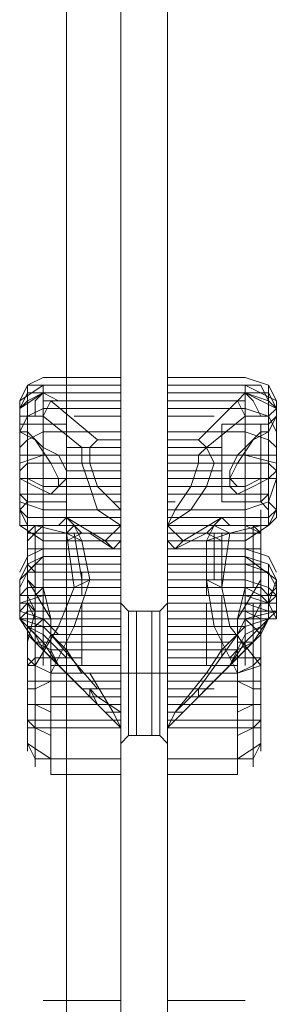
# Model space of a CAD drawing. Units: millimetres. Extents: x -113 to 8875, y -11173 to 1715.
# Drawn here: x 2168 to 2278, y -5084 to -4662 of the extents above; entities that cross this region are included whole.
import ezdxf

# ---------------------------------------------------------------- set-up
doc = ezdxf.new("R2010")
doc.units = ezdxf.units.MM

# ---------------------------------------------------------------- blocks, each defined once
blk = doc.blocks.new('WMF0')
at = {"color": 30, "lineweight": 0}
for points in [[(679.6633, -610.7825), (679.6633, -672.5835), (678.7046, -672.5835)], [(678.7046, -610.7825), (678.7046, -672.5835), (679.6633, -672.5835)], [(678.7046, -610.7825), (678.7046, -672.5835)], [(679.6633, -610.7825), (679.6633, -672.5835)]]:
    blk.add_lwpolyline(points, dxfattribs=at)
at = {"color": 35, "lineweight": 0}
for points in [[(679.6633, -631.727), (679.6633, -651.639)], [(679.6633, -651.639), (679.6633, -631.727)], [(679.2208, -631.8745), (679.2208, -651.4915)], [(679.2208, -651.4915), (679.2208, -631.8745)], [(679.2208, -643.2317), (679.2208, -643.3792), (679.2208, -643.8954), (679.2208, -644.4117), (679.2208, -644.5592)], [(679.2208, -644.4117), (679.2208, -643.8954), (679.2208, -643.3792), (679.2208, -643.2317)], [(679.3683, -643.3054), (679.2946, -643.3054), (679.2208, -643.2317)], [(679.5158, -643.3054), (679.5896, -643.3054), (679.6633, -643.2317)], [(679.6633, -644.5592), (679.6633, -644.4117), (679.6633, -643.8954), (679.6633, -643.3792), (679.6633, -643.2317)], [(679.2946, -644.4854), (679.2946, -644.3379), (679.2946, -643.8954), (679.2946, -643.4529), (679.2946, -643.3054)], [(679.3683, -644.4854), (679.3683, -644.2642), (679.3683, -643.8954), (679.3683, -643.5267), (679.3683, -643.3054)], [(679.5158, -643.3054), (679.3683, -643.3054)], [(679.5158, -643.3054), (679.5158, -643.5267), (679.5158, -643.8954), (679.5158, -644.2642), (679.5158, -644.4854)], [(679.5158, -644.2642), (679.5158, -643.8954), (679.5158, -643.5267), (679.5158, -643.3054)], [(679.5896, -643.3054), (679.5896, -643.4529), (679.5896, -643.8954), (679.5896, -644.3379), (679.5896, -644.4854)], [(679.5896, -644.3379), (679.5896, -643.8954), (679.5896, -643.4529), (679.5896, -643.3054)], [(679.6633, -643.3792), (679.6633, -643.8954), (679.6633, -644.4117), (679.6633, -644.5592)], [(679.2946, -643.4529), (679.2946, -643.8954), (679.2946, -644.3379), (679.2946, -644.4854)], [(679.3683, -643.5267), (679.3683, -643.8954), (679.3683, -644.2642), (679.3683, -644.4854)], [(679.3683, -643.8954), (679.2946, -643.8954), (679.2208, -643.8954)], [(679.3683, -643.8954), (679.2946, -643.8954), (679.2208, -643.8954)], [(679.5158, -643.8954), (679.3683, -643.8954)], [(679.5158, -643.8954), (679.3683, -643.8954)], [(679.5158, -643.8954), (679.5896, -643.8954), (679.6633, -643.8954)], [(679.5158, -643.8954), (679.5896, -643.8954), (679.6633, -643.8954)], [(679.3683, -644.4854), (679.2946, -644.4854), (679.2208, -644.5592)], [(679.5158, -644.4854), (679.3683, -644.4854)], [(679.5158, -644.4854), (679.5896, -644.4854), (679.6633, -644.5592)]]:
    blk.add_lwpolyline(points, dxfattribs=at)
at = {"color": 7, "lineweight": 0}
for points in [[(678.2621, -641.3142), (678.3358, -641.1667), (678.4833, -641.093)], [(678.2621, -641.3142), (678.3358, -641.1667), (678.4833, -641.093)], [(678.2621, -641.3142), (678.3358, -641.1667), (678.4833, -641.093)], [(679.2208, -641.093), (678.4833, -641.093)], [(679.2208, -641.093), (678.4833, -641.093)], [(679.2208, -641.093), (678.4833, -641.093)], [(679.6633, -641.093), (680.4008, -641.093)], [(679.6633, -641.093), (680.4008, -641.093)], [(679.6633, -641.093), (680.4008, -641.093)], [(680.6958, -641.3142), (680.622, -641.1667), (680.4008, -641.093)], [(680.6958, -641.3142), (680.622, -641.1667), (680.4008, -641.093)], [(680.6958, -641.3142), (680.622, -641.1667), (680.4008, -641.093)], [(678.2621, -641.3142), (678.4833, -641.1667), (678.4833, -641.8305)], [(678.2621, -641.3142), (678.4833, -641.1667)], [(678.2621, -641.3142), (678.3358, -641.1667), (678.4833, -641.1667)], [(678.3358, -641.8305), (678.3358, -641.1667)], [(678.3358, -641.1667), (678.3358, -641.3142)], [(679.2208, -641.1667), (678.4833, -641.1667)], [(679.2208, -641.1667), (678.4833, -641.1667), (678.4833, -641.2405)], [(679.2208, -641.1667), (678.4833, -641.1667)], [(679.2208, -641.8305), (679.2208, -641.1667)], [(679.2208, -641.1667), (679.2208, -641.3142)], [(680.6958, -641.3142), (680.4008, -641.1667), (680.4008, -641.8305), (679.6633, -641.8305), (679.6633, -641.1667)], [(679.6633, -641.1667), (680.4008, -641.1667)], [(680.327, -641.3142), (680.4008, -641.2405), (680.4008, -641.1667), (679.6633, -641.1667), (679.6633, -641.3142)], [(679.6633, -641.1667), (680.4008, -641.1667)], [(680.6958, -641.3142), (680.4008, -641.1667)], [(680.622, -641.3142), (680.5483, -641.1667), (680.4008, -641.1667)], [(680.622, -641.8305), (680.622, -641.1667)], [(680.622, -641.1667), (680.622, -641.3142)], [(678.4833, -641.2405), (678.2621, -641.388)], [(678.2621, -641.388), (678.3358, -641.3142), (678.4833, -641.2405)], [(678.2621, -641.388), (678.3358, -641.2405), (678.4833, -641.2405)], [(678.3358, -641.3142), (678.4833, -641.2405)], [(678.4096, -641.4617), (678.4096, -641.3142), (678.4833, -641.2405)], [(678.6308, -641.3142), (678.4833, -641.2405)], [(679.2208, -641.2405), (678.4833, -641.2405)], [(679.2208, -641.2405), (678.4833, -641.2405)], [(679.6633, -641.2405), (680.4008, -641.2405)], [(679.6633, -641.2405), (680.4008, -641.2405)], [(680.5483, -641.4617), (680.4745, -641.3142), (680.4008, -641.2405)], [(680.4008, -641.2405), (680.6958, -641.388)], [(680.6958, -641.388), (680.622, -641.3142), (680.4008, -641.2405)], [(680.6958, -641.388), (680.622, -641.2405), (680.4008, -641.2405)], [(680.5483, -641.3142), (680.4008, -641.2405)], [(678.2621, -641.3142), (678.2621, -641.388)], [(678.2621, -641.3142), (678.2621, -641.9042), (678.2621, -642.0517)], [(678.5571, -641.3142), (678.4833, -641.4617)], [(679.2208, -641.3142), (678.4833, -641.3142)], [(678.9996, -641.683), (678.5571, -641.3142)], [(679.2208, -641.3142), (678.6308, -641.3142), (678.5571, -641.3142)], [(679.2208, -641.3142), (679.2208, -641.683)], [(679.9583, -641.683), (680.327, -641.3142), (679.6633, -641.3142), (679.6633, -641.683)], [(679.6633, -641.3142), (680.4008, -641.3142)], [(680.327, -641.3142), (680.4008, -641.4617)], [(680.6958, -641.3142), (680.6958, -641.9042)], [(680.6958, -641.3142), (680.6958, -641.388), (680.6958, -641.4617)], [(678.2621, -641.388), (678.2621, -641.4617)], [(678.2621, -641.388), (678.2621, -641.4617)], [(678.2621, -641.6092), (678.3358, -641.4617), (678.4833, -641.388)], [(678.2621, -641.6092), (678.2621, -641.4617)], [(678.2621, -641.4617), (678.4096, -641.4617)], [(678.2621, -641.6092), (678.2621, -641.4617)], [(678.2621, -641.4617), (678.2621, -641.7567), (678.2621, -642.0517)], [(678.2621, -641.4617), (678.2621, -641.6092)], [(678.2621, -641.4617), (678.2621, -641.5355)], [(678.3358, -641.5355), (678.2621, -641.5355), (678.2621, -641.4617)], [(678.4096, -641.4617), (678.4833, -641.4617)], [(679.2208, -641.388), (678.4833, -641.388)], [(678.4833, -641.4617), (678.8521, -641.7567)], [(679.2208, -641.388), (678.7046, -641.388)], [(679.2208, -641.4617), (678.7783, -641.4617)], [(679.6633, -641.388), (680.4008, -641.388)], [(679.6633, -641.388), (680.2533, -641.388)], [(679.6633, -641.4617), (680.1058, -641.4617)], [(680.622, -641.6092), (680.622, -641.4617), (680.5483, -641.4617), (680.4008, -641.4617), (680.032, -641.7567)], [(680.6958, -641.6092), (680.622, -641.4617), (680.4008, -641.388)], [(680.5483, -641.5355), (680.622, -641.5355), (680.6958, -641.4617)], [(680.6958, -641.388), (680.622, -641.4617)], [(680.622, -641.6092), (680.6958, -641.4617)], [(680.622, -641.4617), (680.622, -641.6092)], [(680.622, -641.4617), (680.622, -641.5355)], [(680.6958, -641.4617), (680.6958, -641.7567), (680.6958, -642.0517)], [(678.2621, -642.0517), (678.2621, -641.8305), (678.2621, -641.6092), (678.2621, -641.5355), (678.2621, -641.6092)], [(678.3358, -642.0517), (678.3358, -641.8305), (678.3358, -641.6092), (678.3358, -641.5355), (678.3358, -641.6092)], [(678.7046, -641.5355), (678.3358, -641.5355)], [(678.7046, -642.1255), (678.7046, -642.0517), (678.7046, -641.8305), (678.7046, -641.6092), (678.7046, -641.5355)], [(680.1795, -642.1255), (680.1795, -642.0517), (680.1795, -641.8305), (680.1795, -641.6092), (680.1795, -641.5355)], [(680.1795, -641.5355), (680.5483, -641.5355)], [(680.5483, -642.0517), (680.5483, -641.8305), (680.5483, -641.6092), (680.5483, -641.5355), (680.5483, -641.6092)], [(680.622, -642.0517), (680.622, -641.8305), (680.622, -641.6092), (680.622, -641.5355), (680.622, -641.6092)], [(678.2621, -642.0517), (678.4096, -642.1255), (678.5571, -642.1992), (678.6308, -642.1255), (678.6308, -642.0517), (678.5571, -641.9042), (678.4096, -641.683), (678.2621, -641.6092)], [(678.2621, -641.6092), (678.3358, -641.6092)], [(678.2621, -641.7567), (678.3358, -641.683), (678.4833, -641.6092)], [(678.3358, -641.6092), (678.4833, -641.7567), (678.6308, -641.8305), (678.7046, -641.978), (678.7046, -642.0517), (678.6308, -642.1255), (678.4833, -642.1255), (678.3358, -642.0517)], [(679.2208, -641.6092), (678.4833, -641.6092)], [(678.7046, -641.6092), (678.7046, -641.8305), (678.7046, -642.0517), (678.7046, -642.1255)], [(679.2208, -641.6092), (678.8521, -641.6092)], [(679.6633, -641.6092), (680.4008, -641.6092)], [(679.6633, -641.6092), (680.032, -641.6092)], [(680.1795, -641.6092), (680.1795, -641.8305), (680.1795, -642.0517), (680.1795, -642.1255)], [(680.622, -642.0517), (680.4745, -642.1255), (680.327, -642.1992), (680.2533, -642.1255), (680.2533, -642.0517), (680.327, -641.9042), (680.4745, -641.683), (680.622, -641.6092)], [(680.5483, -641.6092), (680.4008, -641.7567), (680.327, -641.8305), (680.2533, -641.978), (680.2533, -642.0517), (680.327, -642.1255), (680.4008, -642.1255), (680.5483, -642.0517)], [(680.6958, -641.7567), (680.622, -641.683), (680.4008, -641.6092)], [(680.622, -641.6092), (680.5483, -641.6092)], [(679.2208, -641.7567), (678.7046, -641.7567)], [(678.8521, -641.7567), (678.8521, -641.9042), (678.9258, -642.1255), (678.9996, -642.3467), (679.2208, -642.4942)], [(678.9258, -641.7567), (678.8521, -641.7567)], [(679.2208, -641.683), (678.9996, -641.683), (678.9258, -641.7567)], [(678.9258, -641.8305), (678.9258, -641.7567)], [(679.2208, -641.683), (679.2208, -641.8305)], [(679.2208, -641.7567), (679.2208, -641.8305), (679.2208, -641.9042), (679.2208, -641.978)], [(679.2208, -641.9042), (679.2208, -641.8305), (679.2208, -641.7567)], [(679.9583, -641.8305), (680.032, -641.7567), (679.9583, -641.683), (679.6633, -641.683), (679.6633, -641.8305)], [(680.032, -641.7567), (680.1058, -641.9042), (680.032, -642.1255), (679.8845, -642.3467), (679.6633, -642.4942)], [(679.6633, -641.7567), (679.6633, -641.8305), (679.6633, -641.9042), (679.6633, -641.978)], [(679.6633, -641.9042), (679.6633, -641.8305), (679.6633, -641.7567)], [(679.6633, -641.7567), (680.1795, -641.7567)], [(678.4833, -641.8305), (678.2621, -641.9042)], [(678.3358, -641.8305), (678.2621, -641.8305)], [(678.7046, -641.8305), (678.3358, -641.8305)], [(678.3358, -642.3467), (678.3358, -641.8305)], [(678.4833, -641.8305), (678.4833, -642.3467)], [(679.2208, -641.8305), (678.4833, -641.8305)], [(678.7046, -641.8305), (678.5571, -641.8305)], [(679.2208, -641.8305), (678.7046, -641.8305)], [(679.2208, -641.8305), (678.7046, -641.8305)], [(679.2208, -642.3467), (678.9996, -642.1255), (678.9258, -641.9042), (678.9258, -641.8305)], [(679.2208, -641.8305), (678.9258, -641.8305)], [(679.2208, -642.3467), (679.2208, -641.8305)], [(679.2208, -641.8305), (679.2208, -642.0517), (679.2208, -642.3467)], [(680.4008, -641.8305), (680.4008, -642.3467), (679.6633, -642.3467), (679.6633, -641.8305)], [(679.6633, -641.8305), (679.9583, -641.8305)], [(679.6633, -641.8305), (679.6633, -642.0517), (679.6633, -642.3467)], [(679.6633, -641.8305), (680.1795, -641.8305)], [(679.6633, -641.8305), (680.1795, -641.8305)], [(679.7371, -642.3467), (679.8845, -642.1255), (679.9583, -641.9042), (679.9583, -641.8305)], [(680.1795, -641.8305), (680.327, -641.8305)], [(680.1795, -641.8305), (680.5483, -641.8305)], [(680.4008, -641.8305), (680.6958, -641.9042)], [(680.5483, -641.8305), (680.622, -641.8305), (680.6958, -641.8305)], [(680.622, -642.3467), (680.622, -641.8305)], [(678.2621, -641.978), (678.3358, -641.9042), (678.4833, -641.9042)], [(679.2208, -641.9042), (678.4833, -641.9042)], [(679.2208, -641.9042), (678.9258, -641.9042)], [(679.6633, -641.9042), (680.4008, -641.9042)], [(679.6633, -641.9042), (679.9583, -641.9042)], [(680.6958, -641.978), (680.622, -641.9042), (680.4008, -641.9042)], [(680.6958, -641.9042), (680.6958, -642.0517)], [(678.2621, -642.1255), (678.2621, -641.978), (678.2621, -642.0517)], [(678.3358, -642.0517), (678.2621, -642.0517), (678.2621, -641.978)], [(679.2208, -641.978), (678.7046, -641.978)], [(679.6633, -641.978), (680.1795, -641.978)], [(680.5483, -642.0517), (680.622, -642.0517), (680.6958, -641.978)], [(680.6958, -642.1255), (680.6958, -641.978), (680.6958, -642.0517)], [(678.3358, -642.0517), (678.2621, -642.0517)], [(678.2621, -642.0517), (678.2621, -642.1255)], [(678.2621, -642.0517), (678.2621, -642.273)], [(678.2621, -642.273), (678.2621, -642.1992), (678.2621, -642.1255), (678.2621, -642.0517), (678.2621, -642.1255), (678.2621, -642.1992)], [(678.2621, -642.0517), (678.3358, -642.0517), (678.4833, -642.0517)], [(678.2621, -642.3467), (678.2621, -642.1255)], [(678.3358, -642.273), (678.3358, -642.1992), (678.3358, -642.1255), (678.3358, -642.0517)], [(678.7046, -642.0517), (678.3358, -642.0517)], [(678.3358, -642.1255), (678.3358, -642.1992), (678.3358, -642.273)], [(679.2208, -642.0517), (678.4833, -642.0517)], [(678.7046, -642.1255), (678.6308, -642.1255)], [(679.2208, -642.1255), (678.7046, -642.1255)], [(679.2208, -642.1255), (678.9996, -642.1255)], [(679.2208, -642.1255), (679.2208, -642.1992)], [(679.2208, -642.1992), (679.2208, -642.1255)], [(679.6633, -642.0517), (680.4008, -642.0517)], [(679.6633, -642.1255), (679.6633, -642.1992)], [(679.6633, -642.1992), (679.6633, -642.1255)], [(679.6633, -642.1255), (679.8845, -642.1255)], [(679.6633, -642.1255), (680.1795, -642.1255)], [(680.1795, -642.0517), (680.5483, -642.0517)], [(680.1795, -642.1255), (680.1795, -642.1992)], [(680.1795, -642.1992), (680.1795, -642.1255)], [(680.1795, -642.1255), (680.327, -642.1255)], [(680.6958, -642.0517), (680.622, -642.0517), (680.4008, -642.0517)], [(680.5483, -642.0517), (680.622, -642.0517)], [(680.5483, -642.273), (680.5483, -642.1992), (680.5483, -642.1255), (680.5483, -642.0517)], [(680.5483, -642.1255), (680.5483, -642.1992), (680.5483, -642.273)], [(680.6958, -642.0517), (680.622, -642.0517)], [(680.6958, -642.0517), (680.622, -642.273)], [(680.622, -642.273), (680.622, -642.1992), (680.622, -642.1255), (680.622, -642.0517), (680.622, -642.1255), (680.622, -642.1992)], [(680.6958, -642.0517), (680.6958, -642.1255)], [(680.6958, -642.3467), (680.6958, -642.1255)], [(678.3358, -642.1992), (678.2621, -642.1992)], [(678.3358, -642.1992), (678.2621, -642.1992)], [(678.2621, -642.1992), (678.3358, -642.273), (678.4833, -642.273)], [(678.7046, -642.1992), (678.3358, -642.1992)], [(678.7046, -642.1992), (678.3358, -642.1992)], [(679.2208, -642.1992), (678.4833, -642.1992)], [(679.2208, -642.1992), (678.7046, -642.1992)], [(679.2208, -642.1992), (678.7046, -642.1992)], [(679.2208, -642.1992), (678.7046, -642.1992)], [(679.6633, -642.1992), (680.4008, -642.1992)], [(679.6633, -642.1992), (680.1795, -642.1992)], [(679.6633, -642.1992), (680.1795, -642.1992)], [(679.6633, -642.1992), (680.1795, -642.1992)], [(680.1795, -642.1992), (680.5483, -642.1992)], [(680.1795, -642.1992), (680.5483, -642.1992)], [(680.622, -642.1992), (680.5483, -642.273), (680.4008, -642.273)], [(680.5483, -642.1992), (680.622, -642.1992)], [(680.5483, -642.1992), (680.622, -642.1992)], [(678.2621, -642.273), (678.2621, -642.3467)], [(678.4833, -642.3467), (678.2621, -642.273)], [(678.3358, -642.273), (678.2621, -642.3467)], [(678.7046, -642.273), (678.3358, -642.273)], [(679.2208, -642.273), (679.1471, -642.273)], [(679.6633, -642.273), (679.7371, -642.273)], [(680.1795, -642.273), (680.5483, -642.273)], [(680.4008, -642.3467), (680.622, -642.273)], [(680.5483, -642.273), (680.622, -642.3467)], [(680.6958, -642.3467), (680.6958, -642.4205), (680.6958, -642.3467), (680.622, -642.273)], [(678.2621, -642.4205), (678.2621, -642.3467)], [(678.2621, -642.3467), (678.2621, -642.4205)], [(678.2621, -642.3467), (678.3358, -642.4942), (678.4833, -642.4942)], [(678.2621, -642.3467), (678.3358, -642.4205), (678.4833, -642.4205)], [(678.2621, -642.4205), (678.2621, -642.3467)], [(678.2621, -642.4942), (678.2621, -642.3467)], [(678.3358, -642.568), (678.3358, -642.3467)], [(678.4833, -642.3467), (678.4833, -642.6417)], [(679.2208, -642.3467), (678.4833, -642.3467)], [(679.2208, -642.3467), (679.2208, -642.568)], [(679.2208, -642.3467), (679.2208, -642.4942)], [(679.2208, -642.6417), (679.2208, -642.3467)], [(679.6633, -642.568), (679.6633, -642.4942), (679.7371, -642.3467), (679.6633, -642.3467), (679.6633, -642.568), (679.6633, -642.6417)], [(680.4008, -642.6417), (679.6633, -642.6417), (679.6633, -642.3467)], [(679.6633, -642.3467), (679.7371, -642.3467)], [(680.4008, -642.3467), (680.4008, -642.6417)], [(680.6958, -642.3467), (680.622, -642.4942), (680.4008, -642.4942)], [(680.6958, -642.3467), (680.622, -642.4205), (680.4008, -642.4205)], [(680.5483, -642.568), (680.5483, -642.3467)], [(680.622, -642.4942), (680.622, -642.3467)], [(680.6958, -642.4205), (680.6958, -642.3467)], [(678.2621, -642.4942), (678.2621, -642.4205)], [(678.6308, -642.4942), (678.4833, -642.4942), (678.2621, -642.4942)], [(678.2621, -642.4942), (678.4833, -642.6417)], [(678.4096, -642.4942), (678.3358, -642.568)], [(678.3358, -642.568), (678.4096, -642.4942), (678.4833, -642.4942)], [(678.3358, -642.4942), (678.3358, -643.1579)], [(678.4096, -642.4942), (678.3358, -642.568)], [(678.4833, -642.4942), (678.4096, -642.4942), (678.3358, -642.568)], [(678.4833, -642.4942), (678.4096, -642.4942), (678.3358, -642.568)], [(678.3358, -642.6417), (678.4096, -642.568), (678.4833, -642.4942)], [(678.4833, -642.4942), (678.4096, -642.4942)], [(678.4096, -642.4942), (678.7046, -642.568)], [(678.4096, -643.3054), (678.4096, -642.4942)], [(678.4096, -642.4942), (678.4096, -643.2317)], [(678.4096, -642.4942), (678.4096, -642.7155), (678.4096, -643.0842)], [(678.4096, -642.4942), (678.4096, -642.7155), (678.4096, -643.0842)], [(679.2208, -642.4205), (678.4833, -642.4205)], [(678.4833, -642.4942), (678.4833, -642.7155), (678.4833, -643.0842)], [(679.2208, -642.4942), (678.4833, -642.4942)], [(678.7783, -642.4942), (678.4833, -642.4942)], [(679.2208, -642.4942), (678.4833, -642.4942)], [(679.2208, -642.4205), (678.5571, -642.4205)], [(678.6308, -642.4942), (678.7046, -642.4205), (679.0733, -642.6417), (679.2208, -642.4942)], [(679.2208, -642.4205), (678.7046, -642.4205)], [(678.9258, -642.568), (678.8521, -642.568), (678.7046, -642.4205)], [(678.7783, -642.4942), (678.7046, -642.568), (678.8521, -642.6417)], [(678.8521, -642.6417), (678.7783, -642.4942)], [(679.2208, -642.4942), (678.7783, -642.4942)], [(679.2208, -642.4942), (679.2208, -642.7155), (679.2208, -643.0842), (679.2208, -643.3792)], [(679.2208, -642.6417), (679.2208, -642.4942)], [(679.2208, -642.568), (679.2208, -642.4942)], [(679.6633, -642.4205), (680.327, -642.4205)], [(679.6633, -642.4205), (680.2533, -642.4205)], [(679.6633, -642.4942), (679.8108, -642.6417), (680.1795, -642.4205), (680.2533, -642.4942)], [(679.6633, -642.4205), (679.7371, -642.4205)], [(679.6633, -642.4205), (680.4008, -642.4205)], [(679.6633, -642.4942), (679.6633, -642.7155), (679.6633, -643.0842), (679.6633, -643.3792)], [(679.6633, -642.4942), (680.4008, -642.4942)], [(679.6633, -642.6417), (679.6633, -642.4942)], [(679.6633, -642.4942), (680.1058, -642.4942)], [(679.6633, -642.4942), (680.4008, -642.4942)], [(680.032, -642.568), (680.1795, -642.4205)], [(680.1058, -642.4942), (680.2533, -642.568), (680.032, -642.6417)], [(680.032, -642.6417), (680.1058, -642.4942), (680.4008, -642.4942)], [(680.5483, -643.8217), (680.5483, -643.3054), (680.5483, -642.4942), (680.2533, -642.568), (680.1795, -643.0842)], [(680.2533, -642.4942), (680.4008, -642.4942), (680.622, -642.4942)], [(680.5483, -642.568), (680.5483, -642.4942), (680.4008, -642.4942)], [(680.4008, -642.4942), (680.5483, -642.4942)], [(680.4008, -642.4942), (680.4008, -642.7155), (680.4008, -643.0842)], [(680.4008, -642.4942), (680.5483, -642.4942), (680.5483, -642.568)], [(680.4008, -642.4942), (680.5483, -642.4942), (680.5483, -642.568)], [(680.5483, -642.6417), (680.5483, -642.568), (680.4008, -642.4942)], [(680.622, -642.4942), (680.4008, -642.6417)], [(680.4745, -642.4942), (680.5483, -642.568)], [(680.4745, -642.4942), (680.4745, -642.7155), (680.4745, -643.0842)], [(680.4745, -642.4942), (680.4745, -642.7155), (680.4745, -643.0842)], [(680.5483, -642.4942), (680.5483, -642.568)], [(680.5483, -642.4942), (680.5483, -643.2317)], [(680.5483, -642.4942), (680.5483, -643.1579)], [(680.622, -642.4942), (680.6958, -642.4205)], [(678.3358, -642.568), (678.3358, -643.1579)], [(678.3358, -643.0105), (678.3358, -642.7892), (678.3358, -642.568)], [(678.3358, -642.568), (678.3358, -643.1579)], [(678.3358, -642.568), (678.3358, -642.7892), (678.3358, -643.0842)], [(678.3358, -642.568), (678.4833, -642.568)], [(678.4096, -642.568), (678.4096, -642.7155), (678.4096, -643.0842)], [(678.4833, -642.6417), (678.7046, -642.6417), (678.8521, -642.568)], [(679.2208, -642.568), (678.4833, -642.568)], [(678.7046, -642.568), (678.7783, -643.0842)], [(678.7783, -643.0842), (678.7046, -642.568)], [(678.8521, -643.0105), (678.7783, -642.568)], [(679.2208, -642.568), (678.7783, -642.568)], [(679.2208, -642.568), (678.9258, -642.568)], [(678.9258, -642.568), (679.1471, -642.7155)], [(679.2208, -642.6417), (679.2208, -642.568)], [(679.2208, -642.568), (679.2208, -642.6417)], [(679.2208, -642.7155), (679.2208, -642.568)], [(679.6633, -642.568), (680.032, -642.568)], [(679.6633, -642.568), (679.6633, -642.6417)], [(680.032, -642.568), (679.7371, -642.7155), (679.6633, -642.7155), (679.6633, -642.568)], [(679.6633, -642.568), (680.1058, -642.568)], [(679.6633, -642.568), (680.4008, -642.568)], [(680.4008, -642.6417), (680.1795, -642.6417), (680.032, -642.568)], [(680.1058, -643.0105), (680.1058, -642.568)], [(680.1795, -643.0842), (680.1795, -642.568)], [(680.5483, -642.568), (680.4008, -642.568)], [(680.5483, -643.0105), (680.5483, -642.7892), (680.5483, -642.568)], [(680.5483, -642.568), (680.5483, -643.1579)], [(680.5483, -642.568), (680.5483, -643.1579)], [(680.5483, -642.568), (680.5483, -642.7892), (680.5483, -643.0842)], [(680.5483, -642.568), (680.5483, -642.7155), (680.5483, -643.0842)], [(679.2208, -642.6417), (678.4833, -642.6417)], [(679.2208, -642.6417), (678.4833, -642.6417)], [(679.2208, -642.6417), (678.6308, -642.6417)], [(679.2208, -642.6417), (678.7046, -642.6417)], [(679.2208, -642.6417), (678.8521, -642.6417)], [(678.9258, -643.0105), (678.8521, -642.6417)], [(678.9258, -643.0105), (678.8521, -642.6417)], [(679.2208, -642.6417), (678.9996, -642.6417)], [(679.1471, -642.7155), (679.0733, -642.6417)], [(679.2208, -642.6417), (679.0733, -642.6417)], [(679.1471, -642.7155), (679.2208, -642.6417)], [(679.2208, -643.0105), (679.2208, -642.6417)], [(679.2208, -642.6417), (679.2208, -642.7155)], [(679.6633, -642.6417), (680.032, -642.6417)], [(679.6633, -643.0105), (679.6633, -642.6417)], [(679.6633, -642.6417), (680.4008, -642.6417)], [(679.7371, -642.7155), (679.6633, -642.6417), (679.6633, -642.7155)], [(679.6633, -642.6417), (680.327, -642.6417)], [(679.6633, -642.6417), (680.1795, -642.6417)], [(679.6633, -642.6417), (679.9583, -642.6417)], [(679.6633, -642.6417), (679.8845, -642.6417)], [(679.7371, -642.7155), (679.8108, -642.6417)], [(680.032, -643.0105), (680.032, -642.6417)], [(680.032, -643.0105), (680.032, -642.6417)], [(678.2621, -642.9367), (678.3358, -642.7892), (678.4833, -642.7155)], [(678.2621, -642.9367), (678.3358, -642.7892), (678.4833, -642.7155)], [(678.2621, -642.9367), (678.3358, -642.7892), (678.4833, -642.7155)], [(678.3358, -642.7155), (678.4096, -642.7155), (678.4833, -642.7155)], [(679.2208, -642.7155), (678.4833, -642.7155)], [(679.2208, -642.7155), (678.4833, -642.7155)], [(679.2208, -642.7155), (678.4833, -642.7155)], [(679.2208, -642.7155), (679.0733, -642.7155)], [(679.2208, -642.7155), (679.1471, -642.7155)], [(679.2208, -642.7155), (679.1471, -642.7155)], [(679.6633, -642.7155), (679.7371, -642.7155)], [(679.6633, -642.7155), (679.7371, -642.7155)], [(679.6633, -642.7155), (679.8108, -642.7155)], [(679.6633, -642.7155), (680.4008, -642.7155)], [(679.6633, -642.7155), (680.4008, -642.7155)], [(679.6633, -642.7155), (680.4008, -642.7155)], [(680.5483, -642.7155), (680.4008, -642.7155)], [(680.6958, -642.9367), (680.622, -642.7892), (680.4008, -642.7155)], [(680.6958, -642.9367), (680.622, -642.7892), (680.4008, -642.7155)], [(680.6958, -642.9367), (680.622, -642.7892), (680.4008, -642.7155)], [(678.4833, -642.7892), (678.2621, -643.0105)], [(678.2621, -643.0105), (678.4833, -642.7892)], [(678.2621, -643.0105), (678.3358, -642.863), (678.4833, -642.7892)], [(678.2621, -643.0105), (678.3358, -642.863), (678.4833, -642.7892)], [(678.3358, -642.9367), (678.4096, -642.863), (678.4833, -642.863)], [(678.3358, -642.863), (678.4096, -642.9367), (678.4833, -642.9367)], [(678.3358, -642.863), (678.4096, -642.9367), (678.4833, -642.9367)], [(678.3358, -643.1579), (678.3358, -642.863)], [(678.3358, -642.863), (678.3358, -643.1579)], [(678.4833, -642.7892), (678.4833, -643.1579)], [(679.2208, -642.7892), (678.4833, -642.7892), (678.4833, -643.1579)], [(679.2208, -642.7892), (678.4833, -642.7892)], [(679.2208, -642.863), (678.4833, -642.863)], [(679.2208, -642.863), (678.4833, -642.863)], [(679.2208, -643.1579), (679.2208, -642.7892)], [(679.2208, -642.7892), (679.2208, -643.1579)], [(680.4008, -642.7892), (680.4008, -643.1579), (679.6633, -643.1579), (679.6633, -642.7892)], [(679.6633, -642.7892), (680.4008, -642.7892)], [(680.4008, -643.1579), (680.4008, -642.7892), (679.6633, -642.7892), (679.6633, -643.1579)], [(679.6633, -642.7892), (680.4008, -642.7892)], [(679.6633, -642.7892), (680.4008, -642.7892)], [(679.6633, -642.863), (680.4008, -642.863)], [(679.6633, -642.863), (680.4008, -642.863)], [(680.4008, -642.7892), (680.6958, -643.0105)], [(680.6958, -643.0105), (680.4008, -642.7892)], [(680.6958, -643.0105), (680.622, -642.863), (680.4008, -642.7892)], [(680.6958, -643.0105), (680.622, -642.863), (680.4008, -642.7892)], [(680.5483, -642.9367), (680.5483, -642.863), (680.4008, -642.863)], [(680.5483, -642.863), (680.5483, -642.9367), (680.4008, -642.9367)], [(680.5483, -642.863), (680.5483, -642.9367), (680.4008, -642.9367)], [(680.6958, -643.0842), (680.622, -642.9367), (680.4008, -642.863)], [(680.5483, -642.863), (680.5483, -643.0105), (680.5483, -643.1579), (680.5483, -643.2317)], [(680.5483, -643.1579), (680.5483, -643.0105), (680.5483, -642.863)], [(680.622, -643.1579), (680.622, -642.863)], [(680.622, -642.863), (680.622, -643.1579)], [(678.2621, -643.0842), (678.3358, -642.9367), (678.4833, -642.9367)], [(678.2621, -643.0842), (678.3358, -642.9367), (678.4833, -642.9367)], [(678.4096, -642.9367), (678.4096, -643.0105), (678.4096, -643.1579)], [(678.4096, -643.1579), (678.4096, -643.0105), (678.4096, -642.9367)], [(678.4833, -643.1579), (678.4833, -643.0842), (678.4833, -643.0105), (678.4833, -642.9367)], [(678.4833, -642.9367), (678.4833, -643.0105), (678.4833, -643.0842), (678.4833, -643.1579)], [(678.8521, -642.9367), (678.4833, -642.9367)], [(679.2208, -642.9367), (678.4833, -642.9367)], [(679.2208, -642.9367), (678.4833, -642.9367)], [(679.6633, -642.9367), (680.4008, -642.9367)], [(679.6633, -642.9367), (680.4008, -642.9367)], [(680.032, -642.9367), (680.4008, -642.9367)], [(680.4008, -643.1579), (680.4008, -643.0842), (680.4008, -643.0105), (680.4008, -642.9367)], [(680.4008, -642.9367), (680.4008, -643.0105), (680.4008, -643.0842), (680.4008, -643.1579)], [(680.6958, -643.0842), (680.622, -642.9367), (680.4008, -642.9367)], [(680.5483, -642.9367), (680.5483, -643.0105), (680.5483, -643.1579)], [(680.5483, -643.1579), (680.5483, -643.0105), (680.5483, -642.9367)], [(678.2621, -643.0105), (678.2621, -643.1579)], [(678.2621, -643.3792), (678.2621, -643.2317), (678.2621, -643.0842), (678.2621, -643.0105)], [(678.2621, -643.0105), (678.2621, -643.2317)], [(678.3358, -643.9692), (678.3358, -643.0105)], [(678.3358, -643.0105), (678.4096, -643.0842), (678.4833, -643.0842)], [(678.5571, -643.3792), (678.3358, -643.0105)], [(679.2208, -643.0105), (678.4833, -643.0105)], [(679.2208, -643.0105), (678.4833, -643.0105)], [(679.2208, -643.0105), (678.4833, -643.0105)], [(678.5571, -643.8954), (678.7783, -643.4529), (678.9258, -643.0105)], [(678.9258, -643.0105), (678.7783, -643.0842)], [(679.2208, -643.0105), (678.8521, -643.0105)], [(679.2208, -643.0105), (678.9258, -643.0105)], [(679.2208, -644.7067), (679.2208, -643.8954), (679.2208, -643.0105)], [(679.2208, -643.0105), (679.2208, -643.0842)], [(679.2208, -643.0842), (679.2208, -643.0105)], [(679.6633, -643.0105), (680.032, -643.0105)], [(679.6633, -644.7067), (679.6633, -643.8954), (679.6633, -643.0105)], [(679.6633, -643.0105), (679.6633, -643.0842)], [(679.6633, -643.0842), (679.6633, -643.0105)], [(679.6633, -643.0105), (680.4008, -643.0105)], [(679.6633, -643.0105), (680.032, -643.0105)], [(679.6633, -643.0105), (680.4008, -643.0105)], [(679.6633, -643.0105), (680.4008, -643.0105)], [(680.032, -643.0105), (680.1795, -643.0842)], [(680.327, -643.8954), (680.1058, -643.4529), (680.032, -643.0105)], [(680.327, -643.3792), (680.5483, -643.0105)], [(680.5483, -643.0105), (680.5483, -643.0842), (680.4008, -643.0842)], [(680.6958, -643.1579), (680.622, -643.0842), (680.4008, -643.0105)], [(680.5483, -644.4117), (680.5483, -643.9692), (680.5483, -643.0105)], [(680.6958, -643.0105), (680.622, -643.2317)], [(680.6958, -643.3792), (680.6958, -643.2317), (680.6958, -643.0842), (680.6958, -643.0105)], [(680.6958, -643.0105), (680.6958, -643.1579), (680.6958, -643.3054)], [(680.6958, -643.0105), (680.6958, -643.0842), (680.6958, -643.2317), (680.6958, -643.3792)], [(680.6958, -643.0105), (680.6958, -643.1579)], [(678.2621, -643.3054), (678.2621, -643.0842), (678.2621, -643.3792)], [(678.3358, -643.1579), (678.2621, -643.1579), (678.2621, -643.0842)], [(678.2621, -643.1579), (678.3358, -643.0842), (678.4833, -643.0842)], [(678.2621, -643.1579), (678.3358, -643.0842), (678.4833, -643.0842)], [(678.3358, -643.1579), (678.4096, -643.1579), (678.4833, -643.0842)], [(678.3358, -643.1579), (678.4096, -643.1579), (678.4833, -643.0842)], [(678.7783, -643.0842), (678.6308, -643.4529), (678.4096, -643.8217)], [(678.4833, -643.0842), (678.5571, -643.3792)], [(678.8521, -643.0842), (678.4833, -643.0842)], [(679.2208, -643.0842), (678.8521, -643.0842)], [(679.6633, -643.0842), (680.032, -643.0842)], [(680.032, -643.0842), (680.4008, -643.0842)], [(680.1795, -643.0842), (680.2533, -643.4529), (680.5483, -643.8217)], [(680.4008, -643.0842), (680.327, -643.3792)], [(680.5483, -643.1579), (680.4008, -643.0842)], [(680.5483, -643.1579), (680.4008, -643.0842)], [(680.622, -643.1579), (680.5483, -643.0842), (680.4008, -643.0842)], [(680.5483, -643.1579), (680.622, -643.1579), (680.6958, -643.0842)], [(680.5483, -643.1579), (680.622, -643.1579), (680.6958, -643.0842)], [(680.6958, -643.3054), (680.6958, -643.0842), (680.6958, -643.3792)], [(680.6958, -643.3792), (680.6958, -643.0842), (680.6958, -643.3054)], [(678.2621, -643.1579), (678.2621, -643.3054)], [(678.4833, -643.1579), (678.2621, -643.2317)], [(678.2621, -643.1579), (678.4833, -643.1579)], [(678.3358, -643.2317), (678.2621, -643.2317), (678.2621, -643.1579)], [(678.3358, -643.2317), (678.2621, -643.2317), (678.2621, -643.1579)], [(678.3358, -643.1579), (678.2621, -643.1579)], [(678.2621, -643.1579), (678.3358, -643.1579), (678.4833, -643.1579)], [(678.2621, -643.2317), (678.2621, -643.3792)], [(678.2621, -643.3054), (678.3358, -643.2317), (678.4833, -643.2317)], [(678.2621, -643.3792), (678.2621, -643.2317)], [(678.2621, -643.3054), (678.3358, -643.2317), (678.4833, -643.2317)], [(678.3358, -643.1579), (678.3358, -643.3054), (678.3358, -643.5267), (678.3358, -643.8217), (678.3358, -643.8954), (678.3358, -643.8217), (678.3358, -643.6004)], [(678.3358, -643.1579), (678.4096, -643.3054)], [(678.3358, -643.3792), (678.3358, -643.2317), (678.3358, -643.1579)], [(678.3358, -643.1579), (678.3358, -643.2317), (678.3358, -643.3792)], [(678.3358, -643.4529), (678.3358, -643.1579)], [(678.7046, -643.1579), (678.3358, -643.1579)], [(678.3358, -643.1579), (678.3358, -643.3054)], [(678.3358, -643.2317), (678.4096, -643.3054), (678.4833, -643.3054)], [(678.5571, -643.3792), (678.4096, -643.3792), (678.3358, -643.2317)], [(678.7046, -643.2317), (678.3358, -643.2317)], [(678.4096, -643.2317), (678.4096, -643.3054), (678.4096, -643.5267), (678.4096, -643.7479), (678.4096, -643.8217)], [(678.4096, -643.7479), (678.4096, -643.5267), (678.4096, -643.3054), (678.4096, -643.2317)], [(678.4096, -643.2317), (678.4096, -643.9692)], [(678.4833, -643.1579), (678.4833, -643.4529)], [(679.2208, -643.1579), (678.4833, -643.1579)], [(679.2208, -643.1579), (678.4833, -643.1579), (678.4833, -643.3792)], [(678.4833, -643.8217), (678.4833, -643.7479), (678.4833, -643.5267), (678.4833, -643.3054), (678.4833, -643.2317)], [(679.2208, -643.2317), (678.4833, -643.2317)], [(679.2208, -643.2317), (678.4833, -643.2317)], [(678.7046, -643.7479), (678.7046, -643.6742), (678.7046, -643.4529), (678.7046, -643.2317), (678.7046, -643.1579)], [(678.7046, -643.2317), (678.7046, -643.4529), (678.7046, -643.6742), (678.7046, -643.7479)], [(679.2208, -643.2317), (678.7046, -643.2317)], [(678.8521, -643.2317), (678.8521, -643.3054), (678.8521, -643.5267), (678.8521, -643.7479), (678.8521, -643.8217)], [(678.8521, -643.7479), (678.8521, -643.5267), (678.8521, -643.3054), (678.8521, -643.2317)], [(679.2208, -643.4529), (679.2208, -643.1579)], [(679.2208, -643.1579), (679.2208, -643.5267)], [(679.2208, -643.2317), (679.2208, -643.3054)], [(679.2208, -643.3054), (679.2208, -643.2317)], [(680.4008, -643.4529), (679.6633, -643.4529), (679.6633, -643.1579)], [(680.327, -643.5267), (680.4008, -643.3792), (680.4008, -643.1579), (679.6633, -643.1579), (679.6633, -643.5267)], [(679.6633, -643.1579), (680.4008, -643.1579)], [(679.6633, -643.2317), (679.6633, -643.3054)], [(679.6633, -643.3054), (679.6633, -643.2317)], [(679.6633, -643.2317), (680.4008, -643.2317)], [(679.6633, -643.2317), (680.4008, -643.2317)], [(679.6633, -643.2317), (680.1795, -643.2317)], [(680.032, -643.2317), (680.032, -643.3054), (680.032, -643.5267), (680.032, -643.7479), (680.032, -643.8217)], [(680.032, -643.7479), (680.032, -643.5267), (680.032, -643.3054), (680.032, -643.2317)], [(680.1795, -643.7479), (680.1795, -643.6742), (680.1795, -643.4529), (680.1795, -643.2317), (680.1795, -643.1579)], [(680.1795, -643.1579), (680.5483, -643.1579)], [(680.1795, -643.2317), (680.1795, -643.4529), (680.1795, -643.6742), (680.1795, -643.7479)], [(680.1795, -643.2317), (680.1795, -643.3054)], [(680.1795, -643.3054), (680.1795, -643.2317)], [(680.1795, -643.2317), (680.5483, -643.2317)], [(680.327, -643.3792), (680.4745, -643.3792), (680.5483, -643.2317)], [(680.4008, -643.1579), (680.622, -643.2317)], [(680.4008, -643.1579), (680.4008, -643.4529)], [(680.6958, -643.1579), (680.4008, -643.1579)], [(680.6958, -643.2317), (680.622, -643.2317), (680.4008, -643.1579)], [(680.4008, -643.8217), (680.4008, -643.7479), (680.4008, -643.5267), (680.4008, -643.3054), (680.4008, -643.2317)], [(680.5483, -643.2317), (680.5483, -643.3054), (680.4008, -643.3054)], [(680.6958, -643.3054), (680.622, -643.3054), (680.4008, -643.2317)], [(680.4745, -643.2317), (680.4745, -643.9692)], [(680.5483, -643.1579), (680.5483, -643.3054), (680.5483, -643.5267), (680.5483, -643.8217), (680.5483, -643.8954), (680.5483, -643.8217), (680.5483, -643.6004)], [(680.5483, -643.1579), (680.5483, -643.3054)], [(680.5483, -643.3792), (680.5483, -643.2317), (680.5483, -643.1579)], [(680.5483, -643.1579), (680.5483, -643.2317), (680.5483, -643.3792)], [(680.5483, -643.2317), (680.622, -643.2317), (680.6958, -643.1579)], [(680.5483, -643.2317), (680.622, -643.2317), (680.6958, -643.1579)], [(680.5483, -643.1579), (680.622, -643.1579)], [(680.622, -643.2317), (680.5483, -643.1579)], [(680.5483, -643.4529), (680.5483, -643.1579)], [(680.5483, -643.2317), (680.5483, -643.3054), (680.5483, -643.5267), (680.5483, -643.7479), (680.5483, -643.8217)], [(680.5483, -643.7479), (680.5483, -643.5267), (680.5483, -643.3054), (680.5483, -643.2317)], [(680.622, -643.1579), (680.622, -643.3054)], [(680.6958, -643.3792), (680.622, -643.2317)], [(680.622, -643.3792), (680.622, -643.2317)], [(680.6958, -643.1579), (680.6958, -643.3054)], [(678.2621, -643.3054), (678.2621, -643.3792)], [(678.2621, -643.3792), (678.2621, -643.3054)], [(678.4833, -643.3792), (678.2621, -643.3054)], [(678.2621, -643.3792), (678.3358, -643.3054), (678.4833, -643.3054)], [(678.2621, -643.3792), (678.2621, -643.3054)], [(678.4096, -643.3054), (678.3358, -643.6004)], [(678.4096, -643.8217), (678.4096, -643.3054)], [(678.4096, -643.3054), (678.4833, -643.3054)], [(678.4833, -643.3054), (678.4833, -643.5267), (678.4833, -643.7479), (678.4833, -643.8217)], [(678.8521, -643.3054), (678.4833, -643.3054)], [(679.2208, -643.3054), (678.4833, -643.3054)], [(679.2208, -643.3054), (678.4833, -643.3054)], [(679.2208, -643.3054), (678.7046, -643.3054)], [(679.2208, -643.3054), (679.2208, -643.3792), (679.2208, -643.4529), (679.2208, -643.5267)], [(679.2208, -643.5267), (679.2208, -643.4529), (679.2208, -643.3792), (679.2208, -643.3054)], [(679.6633, -643.3054), (679.6633, -643.3792), (679.6633, -643.4529), (679.6633, -643.5267)], [(679.6633, -643.5267), (679.6633, -643.4529), (679.6633, -643.3792), (679.6633, -643.3054)], [(679.6633, -643.3054), (680.4008, -643.3054)], [(679.6633, -643.3054), (680.4008, -643.3054)], [(679.6633, -643.3054), (680.1795, -643.3054)], [(680.032, -643.3054), (680.4008, -643.3054)], [(680.4008, -643.3054), (680.4008, -643.5267), (680.4008, -643.7479), (680.4008, -643.8217)], [(680.5483, -643.3054), (680.4008, -643.3054)], [(680.4008, -643.3792), (680.6958, -643.3054)], [(680.6958, -643.3054), (680.622, -643.3054), (680.4008, -643.3054)], [(680.5483, -643.3792), (680.4008, -643.3054)], [(680.5483, -643.3054), (680.5483, -643.6004)], [(680.622, -643.3792), (680.6958, -643.3054)], [(680.6958, -643.3054), (680.622, -643.3792)], [(680.6958, -643.3792), (680.6958, -643.3054)], [(678.6308, -643.8217), (678.4833, -643.6004), (678.2621, -643.3792)], [(678.2621, -643.3792), (678.4096, -643.5267)], [(678.2621, -643.3792), (678.3358, -643.4529)], [(678.3358, -643.4529), (678.2621, -643.3792)], [(678.2621, -643.3792), (678.4833, -643.4529)], [(678.3358, -643.3792), (678.2621, -643.3792)], [(678.3358, -643.3792), (678.2621, -643.3792)], [(678.7046, -643.3792), (678.3358, -643.3792)], [(678.3358, -643.3792), (678.4833, -643.3792)], [(678.4096, -643.5267), (678.4096, -643.4529), (678.4833, -643.3792)], [(678.6308, -643.5267), (678.4833, -643.3792)], [(679.2208, -643.3792), (678.4833, -643.3792)], [(678.5571, -643.3792), (678.5571, -643.9692)], [(679.2208, -643.3792), (678.5571, -643.3792)], [(679.2208, -643.3792), (678.7046, -643.3792)], [(679.2208, -643.3792), (679.2208, -643.9692)], [(679.6633, -643.3792), (679.6633, -643.9692)], [(679.6633, -643.3792), (680.327, -643.3792)], [(679.6633, -643.3792), (680.4008, -643.3792)], [(679.6633, -643.3792), (680.1795, -643.3792)], [(680.622, -643.3792), (680.5483, -643.5267), (680.4008, -643.6742), (680.032, -644.0429)], [(680.1795, -643.3792), (680.5483, -643.3792)], [(680.2533, -643.8217), (680.4008, -643.6004), (680.622, -643.3792)], [(680.327, -643.3792), (680.327, -643.9692)], [(680.622, -643.3792), (680.4008, -643.4529)], [(680.5483, -643.5267), (680.4745, -643.4529), (680.4008, -643.3792)], [(680.622, -643.3792), (680.4008, -643.3792)], [(680.622, -643.3792), (680.5483, -643.4529)], [(680.5483, -643.4529), (680.622, -643.3792)], [(680.5483, -643.3792), (680.622, -643.3792)], [(680.5483, -643.3792), (680.622, -643.3792)], [(680.622, -643.3792), (680.6958, -643.3792)], [(680.6958, -643.3792), (680.622, -643.3792)], [(678.3358, -643.4529), (678.4833, -643.4529)], [(678.3358, -643.5267), (678.3358, -643.8217)], [(678.5571, -643.6004), (678.4096, -643.6004), (678.3358, -643.5267)], [(678.4096, -643.4529), (678.4096, -643.8217)], [(678.4096, -643.5267), (678.4833, -643.6742)], [(678.4833, -643.4529), (678.7046, -643.6742), (678.8521, -643.8954)], [(679.2208, -643.4529), (678.4833, -643.4529)], [(679.2208, -643.4529), (678.4833, -643.4529)], [(678.5571, -643.5267), (678.4833, -643.6742)], [(679.2208, -643.5267), (678.5571, -643.5267)], [(678.9996, -644.0429), (678.5571, -643.5267)], [(679.2208, -643.5267), (678.6308, -643.5267), (678.5571, -643.5267)], [(679.2208, -643.5267), (678.7046, -643.5267)], [(679.2208, -643.4529), (678.7783, -643.4529)], [(678.8521, -643.6742), (678.8521, -643.6004), (678.8521, -643.5267), (678.8521, -643.4529)], [(678.8521, -643.4529), (678.8521, -643.5267), (678.8521, -643.6004), (678.8521, -643.6742)], [(679.2208, -643.4529), (678.8521, -643.4529)], [(679.2208, -643.4529), (679.2208, -643.5267), (679.2208, -643.6004), (679.2208, -643.6742)], [(679.2208, -643.6004), (679.2208, -643.5267), (679.2208, -643.4529)], [(679.2208, -643.8954), (679.2208, -643.4529)], [(679.2208, -643.5267), (679.2208, -644.0429)], [(679.6633, -643.4529), (679.6633, -643.5267), (679.6633, -643.6004), (679.6633, -643.6742)], [(679.6633, -643.6004), (679.6633, -643.5267), (679.6633, -643.4529)], [(679.6633, -643.4529), (680.1058, -643.4529)], [(679.6633, -643.4529), (680.032, -643.4529)], [(679.6633, -643.8954), (679.6633, -643.4529)], [(679.6633, -643.4529), (680.4008, -643.4529)], [(679.6633, -643.5267), (680.327, -643.5267)], [(679.9583, -644.0429), (680.327, -643.5267), (679.6633, -643.5267), (679.6633, -644.0429)], [(679.6633, -643.5267), (680.1795, -643.5267)], [(680.032, -643.6742), (680.032, -643.6004), (680.032, -643.5267), (680.032, -643.4529)], [(680.032, -643.4529), (680.032, -643.5267), (680.032, -643.6004), (680.032, -643.6742)], [(680.4008, -643.4529), (680.1795, -643.6742), (680.032, -643.8954)], [(680.327, -643.6004), (680.4745, -643.6004), (680.5483, -643.5267)], [(680.327, -643.5267), (680.4008, -643.6742)], [(680.5483, -643.4529), (680.5483, -643.8217)], [(680.5483, -643.5267), (680.5483, -643.8217)], [(678.3358, -643.6004), (678.3358, -643.8217)], [(678.3358, -643.6004), (678.3358, -643.8217)], [(679.2208, -643.6004), (678.6308, -643.6004)], [(679.2208, -643.6004), (678.8521, -643.6004)], [(679.6633, -643.6004), (680.032, -643.6004)], [(679.6633, -643.6004), (680.2533, -643.6004)], [(680.5483, -643.6004), (680.5483, -643.8217), (680.5483, -644.5592)], [(680.5483, -643.6004), (680.5483, -643.8217)], [(678.4833, -643.6742), (678.8521, -644.0429)], [(679.2208, -643.6742), (678.5571, -643.6742)], [(678.7046, -643.6742), (678.5571, -643.6742)], [(678.7046, -643.6742), (678.6308, -643.6742)], [(679.2208, -643.6742), (678.7046, -643.6742)], [(679.2208, -643.6742), (678.7046, -643.6742)], [(679.6633, -643.6742), (680.327, -643.6742)], [(679.6633, -643.6742), (680.2533, -643.6742)], [(680.1795, -643.6742), (680.327, -643.6742)], [(680.1795, -643.6742), (680.327, -643.6742)], [(678.3358, -643.8217), (678.4096, -643.7479), (678.4833, -643.7479)], [(678.3358, -643.8217), (678.4096, -643.7479), (678.4833, -643.7479)], [(678.5571, -643.8954), (678.4096, -643.8217), (678.3358, -643.7479)], [(678.8521, -643.7479), (678.4833, -643.7479)], [(679.6633, -643.7479), (680.1795, -643.7479)], [(679.6633, -643.7479), (680.1058, -643.7479)], [(680.032, -643.7479), (680.4008, -643.7479)], [(680.327, -643.8954), (680.4745, -643.8217), (680.5483, -643.7479)], [(680.5483, -643.8217), (680.5483, -643.7479), (680.4008, -643.7479)], [(680.5483, -643.8217), (680.5483, -643.7479), (680.4008, -643.7479)], [(678.3358, -643.8217), (678.4096, -643.8217)], [(678.3358, -643.8217), (678.3358, -644.5592)], [(678.4096, -643.8217), (678.5571, -643.8954)], [(678.4096, -644.6329), (678.4096, -643.8217)], [(679.2208, -643.8217), (678.5571, -643.8217)], [(678.5571, -644.7067), (678.5571, -643.8954)], [(679.2208, -643.8954), (678.5571, -643.8954)], [(678.6308, -643.8217), (678.7046, -643.8954), (679.0733, -644.2642), (679.2208, -644.4117)], [(678.9258, -643.8954), (678.8521, -643.8954), (678.7046, -643.8954)], [(679.2208, -643.8217), (678.7783, -643.8217)], [(679.2208, -643.8217), (678.7783, -643.8217)], [(679.2208, -643.8954), (678.8521, -643.8954)], [(679.2208, -643.8954), (678.9258, -643.8954)], [(678.9258, -643.8954), (679.1471, -644.2642)], [(679.2208, -644.2642), (679.2208, -643.8954)], [(679.6633, -643.8217), (680.327, -643.8217)], [(679.6633, -644.4117), (679.8108, -644.2642), (680.1795, -643.8954), (680.2533, -643.8217)], [(679.6633, -643.8217), (680.1058, -643.8217)], [(679.6633, -644.7067), (680.327, -644.7067), (680.327, -643.8954)], [(679.6633, -643.8954), (680.327, -643.8954)], [(679.6633, -643.8954), (680.032, -643.8954)], [(680.032, -643.8954), (679.7371, -644.2642), (679.6633, -644.2642), (679.6633, -643.8954)], [(679.6633, -643.8954), (680.032, -643.8954)], [(680.032, -643.8954), (680.1795, -643.8954)], [(680.5483, -643.8217), (680.327, -643.8954)], [(680.4745, -644.6329), (680.4745, -643.8217)], [(678.3358, -644.4117), (678.3358, -643.9692)], [(678.5571, -643.9692), (678.3358, -643.9692)], [(678.5571, -643.9692), (678.4096, -643.9692), (678.3358, -643.9692)], [(678.3358, -644.0429), (678.4096, -644.0429), (678.5571, -643.9692)], [(678.4096, -644.4117), (678.4096, -643.9692)], [(678.5571, -643.9692), (678.5571, -644.4117)], [(679.2208, -643.9692), (678.5571, -643.9692)], [(679.2208, -643.9692), (678.9996, -643.9692)], [(679.2208, -643.9692), (679.2208, -644.4117)], [(679.6633, -643.9692), (679.6633, -644.4117)], [(679.6633, -643.9692), (680.327, -643.9692)], [(679.6633, -643.9692), (679.9583, -643.9692)], [(680.327, -643.9692), (680.5483, -643.9692)], [(680.327, -643.9692), (680.327, -644.4117)], [(680.327, -643.9692), (680.4745, -643.9692), (680.5483, -643.9692)], [(680.5483, -644.0429), (680.4745, -644.0429), (680.327, -643.9692)], [(680.4745, -644.4117), (680.4745, -643.9692)], [(678.8521, -644.0429), (678.9258, -644.0429), (678.9996, -644.1904), (679.2208, -644.4117)], [(678.9258, -644.0429), (678.8521, -644.0429)], [(678.9258, -644.1167), (678.9258, -644.0429)], [(679.2208, -644.0429), (678.9996, -644.0429), (678.9258, -644.0429)], [(679.2208, -644.2642), (678.9996, -644.1167), (678.9258, -644.0429), (678.9258, -644.1167)], [(679.2208, -644.0429), (678.9258, -644.0429)], [(679.2208, -644.0429), (679.2208, -644.1167)], [(679.2208, -644.1167), (679.2208, -644.0429), (679.2208, -644.2642)], [(680.032, -644.0429), (680.1058, -644.0429), (680.032, -644.0429), (679.8845, -644.1904), (679.6633, -644.4117)], [(679.9583, -644.1167), (680.032, -644.0429), (679.9583, -644.0429), (679.6633, -644.0429), (679.6633, -644.1167)], [(679.6633, -644.1167), (679.6633, -644.0429), (679.6633, -644.2642)], [(679.6633, -644.0429), (679.9583, -644.0429)], [(679.6633, -644.0429), (679.9583, -644.0429)], [(679.7371, -644.2642), (679.8845, -644.1167), (679.9583, -644.0429), (679.9583, -644.1167)], [(679.2208, -644.1167), (678.5571, -644.1167)], [(679.2208, -644.1167), (678.9258, -644.1167)], [(679.2208, -644.1167), (678.9996, -644.1167)], [(679.2208, -644.1167), (679.0733, -644.1167)], [(679.6633, -644.1167), (680.327, -644.1167)], [(679.6633, -644.1167), (679.9583, -644.1167)], [(679.6633, -644.1167), (679.8845, -644.1167)], [(679.6633, -644.1167), (679.8845, -644.1167)], [(678.5571, -644.2642), (678.4096, -644.1904), (678.3358, -644.1904)], [(678.3358, -644.1904), (678.4096, -644.1904), (678.5571, -644.1904)], [(679.2208, -644.1904), (678.5571, -644.1904)], [(679.2208, -644.1904), (679.0733, -644.1904)], [(679.1471, -644.2642), (679.0733, -644.2642)], [(679.1471, -644.2642), (679.2208, -644.4117)], [(679.2208, -644.2642), (679.1471, -644.2642)], [(679.2208, -644.2642), (679.1471, -644.2642)], [(679.2208, -644.2642), (679.2208, -644.4854)], [(679.2208, -644.2642), (679.2208, -644.4117)], [(679.2208, -644.4117), (679.2208, -644.2642)], [(679.6633, -644.1904), (680.327, -644.1904)], [(679.6633, -644.1904), (679.8108, -644.1904)], [(679.6633, -644.4854), (679.6633, -644.4117), (679.7371, -644.2642), (679.6633, -644.2642), (679.6633, -644.4854), (679.6633, -644.4117)], [(679.7371, -644.2642), (679.6633, -644.4117), (679.6633, -644.2642)], [(679.6633, -644.2642), (679.7371, -644.2642)], [(679.6633, -644.2642), (679.7371, -644.2642)], [(679.7371, -644.2642), (679.8108, -644.2642)], [(680.327, -644.2642), (680.4745, -644.1904), (680.5483, -644.1904)], [(680.5483, -644.1904), (680.4745, -644.1904), (680.327, -644.1904)], [(678.5571, -644.4854), (678.4096, -644.4117), (678.3358, -644.3379)], [(678.3358, -644.3379), (678.4096, -644.3379), (678.5571, -644.3379)], [(679.2208, -644.3379), (678.5571, -644.3379)], [(679.2208, -644.3379), (678.5571, -644.3379)], [(679.2208, -644.3379), (679.1471, -644.3379)], [(679.6633, -644.3379), (680.327, -644.3379)], [(679.6633, -644.3379), (680.327, -644.3379)], [(679.6633, -644.3379), (679.7371, -644.3379)], [(679.6633, -644.3379), (679.7371, -644.3379)], [(679.6633, -644.3379), (679.7371, -644.3379)], [(680.327, -644.4854), (680.4745, -644.4117), (680.5483, -644.3379)], [(680.5483, -644.3379), (680.4745, -644.3379), (680.327, -644.3379)], [(678.3358, -644.5592), (678.3358, -644.6329), (678.3358, -644.5592), (678.3358, -644.4117)], [(678.3358, -644.4117), (678.5571, -644.4117)], [(678.4096, -644.4117), (678.4096, -644.7067), (678.4096, -644.7804), (678.4096, -644.6329)], [(678.5571, -644.4117), (678.5571, -644.7804), (678.5571, -644.8542), (678.5571, -644.7067)], [(679.2208, -644.4117), (678.5571, -644.4117)], [(679.2208, -644.4117), (679.2208, -644.7804), (679.2208, -644.8542), (679.2208, -644.7067)], [(679.2208, -644.4854), (679.2208, -644.4117)], [(679.2208, -644.4117), (679.2208, -644.4854)], [(679.6633, -644.4117), (679.6633, -644.7804), (679.6633, -644.8542), (679.6633, -644.7067)], [(679.6633, -644.4117), (680.327, -644.4117), (680.5483, -644.4117)], [(679.6633, -644.4117), (679.7371, -644.4117)], [(680.327, -644.4117), (680.327, -644.7804), (680.327, -644.8542), (680.327, -644.7067)], [(680.4745, -644.4117), (680.4745, -644.7067), (680.4745, -644.7804), (680.4745, -644.6329)], [(680.5483, -644.5592), (680.5483, -644.6329), (680.5483, -644.5592), (680.5483, -644.4117)], [(678.3358, -644.5592), (678.5571, -644.7067)], [(678.5571, -644.7067), (678.4096, -644.7067), (678.3358, -644.5592)], [(678.5571, -644.7067), (678.4096, -644.7067), (678.3358, -644.5592)], [(680.5483, -644.5592), (680.327, -644.7067)], [(680.327, -644.7067), (680.4745, -644.7067), (680.5483, -644.5592)], [(680.327, -644.7067), (680.4745, -644.7067), (680.5483, -644.5592)], [(679.2208, -644.7067), (678.5571, -644.7067)], [(679.2208, -644.8542), (678.5571, -644.8542)], [(679.6633, -644.8542), (680.327, -644.8542)], [(679.2208, -646.9929), (678.4833, -646.9929)], [(679.6633, -646.9929), (680.4008, -646.9929)]]:
    blk.add_lwpolyline(points, dxfattribs=at)
for points in [[(678.7046, -641.7567), (678.7046, -641.8305), (678.7046, -641.9042), (678.7046, -641.978), (678.7046, -641.9042), (678.7046, -641.8305), (678.7046, -641.7567)], [(680.1795, -641.7567), (680.1795, -641.8305), (680.1795, -641.9042), (680.1795, -641.978), (680.1795, -641.9042), (680.1795, -641.8305), (680.1795, -641.7567)], [(678.7046, -642.273), (678.7046, -642.1992), (678.7046, -642.1255), (678.7046, -642.0517), (678.7046, -642.1255), (678.7046, -642.1992), (678.7046, -642.273)], [(678.7046, -642.1255), (678.7046, -642.1992), (678.7046, -642.1255)], [(680.1795, -642.273), (680.1795, -642.1992), (680.1795, -642.1255), (680.1795, -642.0517), (680.1795, -642.1255), (680.1795, -642.1992), (680.1795, -642.273)], [(678.3358, -642.863), (678.3358, -643.0105), (678.3358, -643.1579), (678.3358, -643.2317), (678.3358, -643.1579), (678.3358, -643.0105), (678.3358, -642.863)], [(678.8521, -642.9367), (678.8521, -643.0105), (678.8521, -643.0842), (678.8521, -643.1579), (678.8521, -643.0842), (678.8521, -643.0105), (678.8521, -642.9367)], [(680.032, -642.9367), (680.032, -643.0105), (680.032, -643.0842), (680.032, -643.1579), (680.032, -643.0842), (680.032, -643.0105), (680.032, -642.9367)], [(678.8521, -643.0842), (678.8521, -643.0105), (678.8521, -643.0842)], [(680.032, -643.0842), (680.032, -643.0105), (680.032, -643.0842)], [(678.2621, -643.3792), (678.2621, -643.2317), (678.2621, -643.1579), (678.2621, -643.2317), (678.2621, -643.3792)], [(678.2621, -643.3792), (678.2621, -643.3054), (678.2621, -643.2317), (678.2621, -643.1579), (678.2621, -643.2317), (678.2621, -643.3054), (678.2621, -643.3792)], [(678.3358, -643.4529), (678.3358, -643.2317), (678.3358, -643.1579), (678.3358, -643.2317), (678.3358, -643.4529)], [(678.7046, -643.3792), (678.7046, -643.2317), (678.7046, -643.1579), (678.7046, -643.2317), (678.7046, -643.3792)], [(678.7046, -643.2317), (678.7046, -643.3054), (678.7046, -643.2317)], [(680.1795, -643.3792), (680.1795, -643.2317), (680.1795, -643.1579), (680.1795, -643.2317), (680.1795, -643.3792)], [(680.5483, -643.4529), (680.5483, -643.2317), (680.5483, -643.1579), (680.5483, -643.2317), (680.5483, -643.4529)], [(680.622, -643.3792), (680.622, -643.2317), (680.622, -643.1579), (680.622, -643.2317), (680.622, -643.3792)], [(680.622, -643.3792), (680.622, -643.3054), (680.622, -643.2317), (680.622, -643.1579), (680.622, -643.2317), (680.622, -643.3054), (680.622, -643.3792)], [(678.7046, -643.3054), (678.7046, -643.3792), (678.7046, -643.4529), (678.7046, -643.5267), (678.7046, -643.4529), (678.7046, -643.3792), (678.7046, -643.3054)], [(680.1795, -643.3054), (680.1795, -643.3792), (680.1795, -643.4529), (680.1795, -643.5267), (680.1795, -643.4529), (680.1795, -643.3792), (680.1795, -643.3054)], [(678.2621, -643.3792), (678.4096, -643.6004), (678.5571, -643.6742), (678.6308, -643.8217), (678.5571, -643.7479), (678.4096, -643.6004), (678.2621, -643.3792)], [(680.622, -643.3792), (680.4745, -643.6004), (680.327, -643.6742), (680.2533, -643.8217), (680.327, -643.7479), (680.4745, -643.6004), (680.622, -643.3792)], [(678.3358, -643.4529), (678.4833, -643.5267), (678.6308, -643.6742), (678.7046, -643.7479), (678.6308, -643.6742), (678.4833, -643.5267), (678.3358, -643.4529)], [(680.5483, -643.4529), (680.4008, -643.5267), (680.327, -643.6742), (680.2533, -643.7479), (680.327, -643.6742), (680.4008, -643.5267), (680.5483, -643.4529)]]:
    blk.add_lwpolyline(points, close=True, dxfattribs=at)

msp = doc.modelspace()

# ---------------------------------------------------------------- block references
at = {"xscale": 45.22613065319999, "yscale": 45.22613065319999, "zscale": 45.22613065319999}
msp.add_blockref('WMF0', (-28507.15, 24178.61), dxfattribs=at)

doc.saveas('drawing.dxf')
